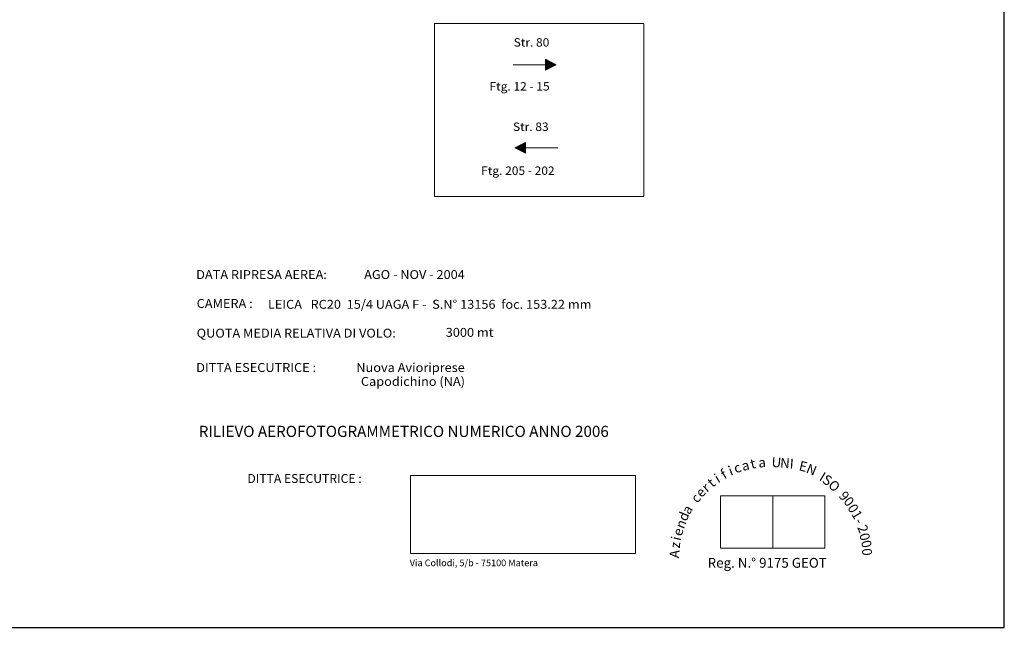
# Model space of a CAD drawing. Extents: x 2594215 to 2599039, y 4452505 to 4455963.
# Drawn here: x 2598011 to 2599039, y 4452505 to 4453140 of the extents above; entities that cross this region are included whole.
import ezdxf

# ---------------------------------------------------------------- set-up
doc = ezdxf.new("R2010")
doc.units = 0
doc.header["$LTSCALE"] = 5
doc.header["$MEASUREMENT"] = 0
for name, color, linetype in [('00000000', 7, 'Continuous'), ('23000000', 1, 'Continuous'), ('C1', 1, 'Continuous'), ('C4', 8, 'Continuous'), ('TBAND3', 4, 'Continuous')]:
    doc.layers.add(name, color=color, linetype=linetype)
doc.styles.add('SIMPLEX', font='simplex.shx', dxfattribs={"width": 1.05})
doc.styles.get("Standard").update_dxf_attribs({"font": 'romans.shx'})
doc.styles.add('style2', font='simplex.shx', dxfattribs={"width": 1.05})
picture_1 = doc.add_image_def('image1.tif', size_in_pixel=(911, 316))
picture_2 = doc.add_image_def('image2.tif', size_in_pixel=(787, 789))
picture_3 = doc.add_image_def('image3.tif', size_in_pixel=(787, 787))

msp = doc.modelspace()

# ---------------------------------------------------------------- linework, layer by layer
at = {"layer": '23000000', "linetype": 'Continuous', "lineweight": 0, "flags": 128}
for points in [[(2598559.6, 4453098.3), (2598559.6, 4453087.1)], [(2598559.6, 4453098.3), (2598570.8, 4453092.7), (2598559.6, 4453087.1)], [(2598559.6, 4453092.6), (2598569.9, 4453093.1), (2598559.6, 4453093.2), (2598568.5, 4453093.6), (2598559.6, 4453093.2), (2598567.8, 4453093.9), (2598559.6, 4453094.1), (2598566.9, 4453094.2), (2598559.6, 4453094.6), (2598566.3, 4453094.9), (2598559.6, 4453095.1), (2598565, 4453095.6), (2598559.6, 4453096.3), (2598563.5, 4453096.3), (2598559.6, 4453097.7)], [(2598560.8, 4453097.7), (2598559.6, 4453097.7), (2598562.5, 4453096.3), (2598559.6, 4453096.7), (2598560.9, 4453095.2), (2598559.6, 4453095.7), (2598560.3, 4453094.6), (2598559.6, 4453094.6), (2598560.9, 4453094.1), (2598559.6, 4453093.5), (2598560.6, 4453093.3), (2598559.6, 4453092.6), (2598560.5, 4453092), (2598559.6, 4453091.6), (2598560.5, 4453091.2), (2598559.6, 4453090.6), (2598560.2, 4453090.3), (2598560.8, 4453090), (2598559.6, 4453089.7), (2598561, 4453089.6), (2598559.6, 4453089.3), (2598560.6, 4453088.5), (2598559.6, 4453088.6), (2598560.6, 4453087.6), (2598562.4, 4453088.9), (2598561.5, 4453089.8), (2598561.1, 4453090.6), (2598562.3, 4453091.8), (2598562.4, 4453092.5), (2598562.3, 4453093.4), (2598562.2, 4453094.1), (2598561.7, 4453095.1), (2598561.9, 4453096), (2598563.9, 4453096.1)], [(2598570.8, 4453092.7), (2598559.6, 4453097.2), (2598569.1, 4453092.7), (2598559.6, 4453096.3), (2598567.7, 4453092.7), (2598559.6, 4453095.1), (2598565.5, 4453092.7), (2598559.6, 4453094.1), (2598562.4, 4453092.7), (2598559.6, 4453093.2)], [(2598526, 4453092.7), (2598570.8, 4453092.7)], [(2598570.8, 4453092.7), (2598559.7, 4453088), (2598569.1, 4453092.7), (2598559.6, 4453088.9), (2598567.7, 4453092.7), (2598559.6, 4453090.1), (2598565.5, 4453092.6), (2598559.6, 4453091.2), (2598562.4, 4453092.6), (2598559.6, 4453092)], [(2598559.6, 4453092.6), (2598569.9, 4453092.3), (2598559.6, 4453092), (2598568.5, 4453091.7), (2598559.6, 4453092), (2598567.8, 4453091.4), (2598559.6, 4453091.2), (2598566.9, 4453091.1), (2598559.6, 4453090.6), (2598566.3, 4453090.4), (2598559.6, 4453090.1), (2598565, 4453089.7), (2598559.6, 4453088.9), (2598563.5, 4453088.9), (2598559.7, 4453087.5)], [(2598538.9, 4453000.3), (2598527.7, 4453005.9), (2598538.9, 4453011.5)], [(2598527.7, 4453005.9), (2598538.9, 4453010.6), (2598529.4, 4453005.9), (2598538.9, 4453009.6), (2598530.8, 4453005.9), (2598538.9, 4453008.5), (2598533, 4453006), (2598538.9, 4453007.4), (2598536.1, 4453006), (2598538.9, 4453006.6)], [(2598572.5, 4453005.9), (2598527.7, 4453005.9)], [(2598527.7, 4453005.9), (2598538.9, 4453001.4), (2598529.4, 4453005.9), (2598538.9, 4453002.3), (2598530.8, 4453005.9), (2598538.9, 4453003.5), (2598533, 4453005.9), (2598538.9, 4453004.5), (2598536.1, 4453005.9), (2598538.9, 4453005.4)], [(2598538.9, 4453006), (2598528.6, 4453006.3), (2598538.9, 4453006.6), (2598530, 4453006.8), (2598538.9, 4453006.6), (2598530.7, 4453007.2), (2598538.9, 4453007.4), (2598531.6, 4453007.5), (2598538.9, 4453007.9), (2598532.2, 4453008.2), (2598538.9, 4453008.5), (2598533.5, 4453008.9), (2598538.9, 4453009.6), (2598535, 4453009.7), (2598538.9, 4453011)], [(2598538.9, 4453006), (2598528.6, 4453005.5), (2598538.9, 4453005.4), (2598530, 4453005), (2598538.9, 4453005.4), (2598530.7, 4453004.7), (2598538.9, 4453004.5), (2598531.6, 4453004.3), (2598538.9, 4453004), (2598532.2, 4453003.6), (2598538.9, 4453003.5), (2598533.5, 4453003), (2598538.9, 4453002.3), (2598535, 4453002.2), (2598538.9, 4453000.9)], [(2598537.7, 4453000.9), (2598538.9, 4453000.9), (2598536.1, 4453002.2), (2598538.9, 4453001.9), (2598537.6, 4453003.4), (2598538.9, 4453002.9), (2598538.2, 4453004), (2598538.9, 4453004), (2598537.6, 4453004.5), (2598538.9, 4453005), (2598537.9, 4453005.3), (2598538.9, 4453006), (2598538, 4453006.6), (2598538.9, 4453007), (2598538.1, 4453007.4), (2598538.9, 4453007.9), (2598538.4, 4453008.2), (2598537.8, 4453008.5), (2598538.9, 4453008.9), (2598537.6, 4453009), (2598538.9, 4453009.2), (2598537.9, 4453010.1), (2598538.9, 4453010), (2598537.9, 4453011), (2598536.2, 4453009.7), (2598537, 4453008.8), (2598537.4, 4453008), (2598536.2, 4453006.8), (2598536.2, 4453006), (2598536.3, 4453005.1), (2598536.3, 4453004.4), (2598536.8, 4453003.5), (2598536.6, 4453002.6), (2598534.6, 4453002.5)], [(2598538.9, 4453000.3), (2598538.9, 4453011.5)]]:
    msp.add_lwpolyline(points, dxfattribs=at)
at = {"layer": 'C1', "linetype": 'Continuous'}
for p, q in [((2599038.8, 4452504.9), (2599038.8, 4455963.3)), ((2594214.9, 4452504.9), (2599038.8, 4452504.9))]:
    msp.add_line(p, q, dxfattribs=at)
at = {"layer": 'C4', "linetype": 'Continuous', "lineweight": 0, "flags": 128}
msp.add_lwpolyline([(2598443.9, 4453135.7), (2598443.9, 4452955), (2598662.4, 4452955), (2598662.4, 4453135.7), (2598443.9, 4453135.7)], dxfattribs=at)

# ---------------------------------------------------------------- texts
at = {"color": 1, "linetype": 'Continuous', "style": 'style2', "width": 1.05}
for s, p in [('DATA RIPRESA AEREA:', (2598195, 4452868.8)), ('CAMERA :', (2598195.5, 4452838.6)), ('QUOTA MEDIA RELATIVA DI VOLO:', (2598195.5, 4452807.6)), ('DITTA ESECUTRICE :', (2598195, 4452771.7))]:
    msp.add_text(s, height=9.3, dxfattribs=at).set_placement(p)
at = {"color": 4, "linetype": 'Continuous', "style": 'style2', "width": 1.05}
for s, p in [('AGO - NOV - 2004', (2598370.4, 4452868.8)), ('LEICA   RC20  15/4 UAGA F -  S.N° 13156  foc. 153.22 mm', (2598269.9, 4452837.7)), ('3000 mt', (2598455.6, 4452808.4)), ('Nuova Avioriprese ', (2598362.2, 4452771.7)), ('Capodichino (NA)', (2598367, 4452757.2))]:
    msp.add_text(s, height=9.3, dxfattribs=at).set_placement(p)
at = {"color": 4, "linetype": 'Continuous'}
for s, height, p in [('RILIEVO AEROFOTOGRAMMETRICO NUMERICO ANNO 2006', 11.625, (2598197.7, 4452703.8)), ('DITTA ESECUTRICE :', 9.3, (2598248.5, 4452655.8)), ('Via Collodi, 5/b - 75100 Matera', 6.975, (2598418, 4452568.8))]:
    msp.add_text(s, height=height, dxfattribs=at).set_placement(p)
at = {"layer": '00000000', "color": 142, "linetype": 'Continuous', "lineweight": 0, "style": 'style2'}
for s, rotation, p in [('i', 22.5, (2598753.2, 4452663)), ('c', 22.5, (2598758.7, 4452665.5)), ('a', 13.5, (2598765.9, 4452668.2)), ('t', 13.5, (2598774.9, 4452670.3)), ('a', 4.5, (2598782.4, 4452671.8)), ('i', 31.5, (2598740, 4452655.3)), ('f', 31.5, (2598746.6, 4452659.3)), ('I', 328.5, (2598844.8, 4452659.2)), ('S', 328.5, (2598847.9, 4452656.6)), ('r', 40.5, (2598728.3, 4452645.5)), ('t', 40.5, (2598734.1, 4452650.5)), ('O', 319.5, (2598854.1, 4452652.2)), ('c', 49.5, (2598718.2, 4452634)), ('e', 49.5, (2598723.1, 4452639.8)), ('9', 310.5, (2598865.3, 4452641.8)), ('0', 310.5, (2598870.3, 4452636)), ('0', 301.5, (2598874.7, 4452629.8)), ('d', 67.5, (2598707, 4452615)), ('a', 58.5, (2598710, 4452622)), ('1', 301.5, (2598878.7, 4452623.3)), ('n', 67.5, (2598704.1, 4452607)), ('2', 292.5, (2598885.1, 4452609.4)), ('-', 292.5, (2598882.1, 4452616.4)), ('e', 76.5, (2598702.2, 4452599.6)), ('0', 283.5, (2598887.3, 4452602.1)), ('i', 76.5, (2598700.6, 4452594.8)), ('z', 85.5, (2598700, 4452587.2)), ('0', 283.5, (2598889.1, 4452594.6)), ('A', 85.5, (2598699.2, 4452576.9)), ('0', 274.5, (2598890.1, 4452587.1))]:
    msp.add_text(s, height=10.2, rotation=rotation, dxfattribs=at).set_placement(p)
at = {"layer": '00000000', "color": 142, "linetype": 'Continuous', "style": 'style2'}
for s, height, rotation, p in [('U', 10.2, 355.5, (2598795.5, 4452672.5)), ('NI', 10.23, 355.5, (2598804.4, 4452671.8)), ('E', 10.2, 346.5, (2598823.7, 4452669.1)), ('N', 10.2, 337.5, (2598831, 4452666.9))]:
    msp.add_text(s, height=height, rotation=rotation, dxfattribs=at).set_placement(p)
msp.add_text('Reg. N.° 9175 GEOT', height=10.229, dxfattribs=at).set_placement((2598729.1, 4452567.2))
at = {"layer": 'TBAND3', "linetype": 'Continuous', "style": 'SIMPLEX', "width": 1.05}
for s, p in [('Str. 80', (2598526.5, 4453111.6)), ('Ftg. 12 - 15', (2598501.3, 4453065.7)), ('Str. 83', (2598525.8, 4453023.5)), ('Ftg. 205 - 202', (2598492.6, 4452977.6))]:
    msp.add_text(s, height=8.75, dxfattribs=at).set_placement(p)

# ---------------------------------------------------------------- referenced raster images: frames only (the image files are external)
at = {"color": 16, "linetype": 'Continuous', "lineweight": 0}
image = msp.add_image(picture_1, insert=(2598418.9, 4452582), size_in_units=(234.9, 81.5), dxfattribs=at)
image.dxf.flags = 7
at = {"lineweight": 0}
image = msp.add_image(picture_3, insert=(2598742.5, 4452587.6), size_in_units=(54.6, 54.6), dxfattribs=at)
image.dxf.flags = 7
image = msp.add_image(picture_2, insert=(2598797, 4452587.6), size_in_units=(54.4, 54.6), dxfattribs=at)
image.dxf.flags = 7

doc.saveas('drawing.dxf')
